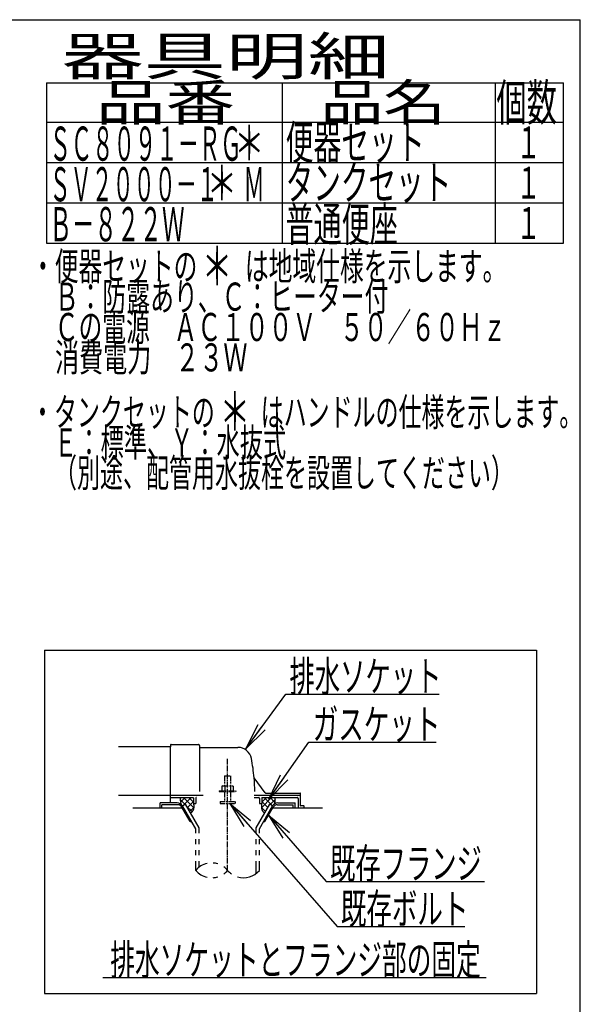
# Model space of a CAD drawing. Extents: x 10 to 2010, y 105 to 2905.
# Drawn here: x 1272 to 2010, y 1609 to 2905 of the extents above; entities that cross this region are included whole.
import ezdxf
from ezdxf.enums import TextEntityAlignment as Align

# ---------------------------------------------------------------- set-up
doc = ezdxf.new("R2010")
doc.units = 0
doc.linetypes.add('EXLTYPE3', pattern=[10, 7, -1, 1, -1])
doc.linetypes.add('EXLTYPE4', pattern=[12, 7, -1, 1, -1, 1, -1])
doc.layers.get('0').update_dxf_attribs({"linetype": 'CONTINUOUS'})
doc.layers.add('枠_表', color=7, linetype='CONTINUOUS')
doc.layers.add('ｱｼﾞｬｽﾀｰ', color=7, linetype='CONTINUOUS')
doc.styles.add('EXCADSTD', font='monotxt', dxfattribs={"bigfont": 'extfont'})
doc.styles.get("Standard").update_dxf_attribs({"font": 'monotxt', "bigfont": 'extfont'})
doc.dimstyles.new('ISO-25', dxfattribs={"dimtxt": 2.5, "dimasz": 2.5, "dimexe": 1.25, "dimexo": 0.625, "dimtad": 1, "dimtxsty": 'STANDARD', "dimcen": 2.5, "dimazin": 3, "dimtfac": 1, "dimtmove": 0, "dimatfit": 3})

# ---------------------------------------------------------------- blocks, each defined once
blk = doc.blocks.new('EX_NORM')
at = {"color": 0, "linetype": 'CONTINUOUS'}
for q in [(-1, 0.167), (-1, 0), (-1, -0.167)]:
    blk.add_line((0, 0), q, dxfattribs=at)

msp = doc.modelspace()

# ---------------------------------------------------------------- linework, layer by layer
at = {"layer": '枠_表', "color": 7, "linetype": 'CONTINUOUS'}
for p in [(190, 2905), (2010, 105)]:
    msp.add_line(p, (2010, 2905), dxfattribs=at)
at = {"layer": '枠_表', "color": 6, "linetype": 'CONTINUOUS'}
for p, q in [((1307, 2822), (1988, 2822)), ((1307, 2822), (1307, 2610.999)), ((1618, 2610.999), (1618, 2822)), ((1898, 2822), (1898, 2610.999)), ((1988, 2610.999), (1988, 2822)), ((1307, 2770), (1988, 2770)), ((1307, 2716.999), (1988, 2716.999)), ((1307, 2663.999), (1988, 2663.999)), ((1307, 2610.999), (1988, 2610.999))]:
    msp.add_line(p, q, dxfattribs=at)
at = {"layer": 'ｱｼﾞｬｽﾀｰ', "color": 6, "linetype": 'CONTINUOUS'}
for p, q in [((1304.5, 2075), (1952.5, 2075)), ((1304.5, 2075), (1304.5, 1623)), ((1952.5, 2075), (1952.5, 1623)), ((1489.527, 1881), (1483.511, 1874.984)), ((1497.506, 1881), (1486.979, 1870.472)), ((1487.523, 1881), (1500.843, 1867.681)), ((1494.412, 1881), (1500.5, 1874.913)), ((1580.377, 1884), (1641.5, 1884)), ((1603.476, 1881), (1590.157, 1867.681)), ((1596.587, 1881), (1590.5, 1874.913)), ((1593.493, 1881), (1604.02, 1870.472)), ((1601.472, 1881), (1607.488, 1874.984)), ((1479.234, 1874), (1456.5, 1874)), ((1456.5, 1867), (1456.5, 1874)), ((1480.101, 1871.5), (1459, 1871.5)), ((1459, 1867), (1459, 1871.5)), ((1483.039, 1878.27), (1489.425, 1871.884)), ((1496.268, 1849.5), (1485.298, 1868.5)), ((1486.163, 1870), (1490.059, 1872.25)), ((1503.499, 1839.972), (1486.163, 1870)), ((1507.999, 1841.178), (1490.059, 1872.25)), ((1491.424, 1869.885), (1498.805, 1862.505)), ((1500.5, 1875.839), (1492.567, 1867.906)), ((1500.873, 1868.058), (1495.551, 1862.737)), ((1583.001, 1841.178), (1600.94, 1872.25)), ((1587.5, 1839.972), (1604.837, 1870)), ((1590.127, 1868.058), (1595.448, 1862.737)), ((1590.5, 1875.839), (1598.433, 1867.906)), ((1594.732, 1849.5), (1605.701, 1868.5)), ((1604.837, 1870), (1600.94, 1872.25)), ((1607.96, 1878.27), (1601.574, 1871.884)), ((1610.899, 1871.5), (1632, 1871.5)), ((1611.766, 1874), (1634.5, 1874)), ((1632, 1867), (1632, 1871.5)), ((1634.5, 1867), (1634.5, 1874)), ((1496.268, 1849.5), (1497.998, 1849.5)), ((1503.501, 1839.972), (1498.001, 1849.5)), ((1507.999, 1834.128), (1507.999, 1841.178)), ((1583.001, 1834.128), (1583.001, 1841.178)), ((1593.001, 1849.5), (1594.732, 1849.5)), ((1503.501, 1834.128), (1503.501, 1839.972)), ((1587.5, 1834.128), (1587.5, 1839.972)), ((1503.501, 1819.628), (1503.501, 1826.128)), ((1507.999, 1819.628), (1507.999, 1826.128)), ((1583.001, 1819.628), (1583.001, 1826.128)), ((1587.5, 1819.628), (1587.5, 1826.128)), ((1503.501, 1805.128), (1503.501, 1811.628)), ((1507.999, 1805.128), (1507.999, 1811.628)), ((1583.001, 1805.128), (1583.001, 1811.628)), ((1587.5, 1805.128), (1587.5, 1811.628)), ((1503.501, 1785.182), (1503.501, 1797.128)), ((1507.999, 1789.424), (1507.999, 1797.128)), ((1583.001, 1780.939), (1583.001, 1797.128)), ((1587.5, 1785.184), (1587.5, 1797.128)), ((1381, 1644), (1886, 1644)), ((1304.5, 1623), (1952.5, 1623))]:
    msp.add_line(p, q, dxfattribs=at)
at = {"layer": 'ｱｼﾞｬｽﾀｰ', "color": 2, "linetype": 'CONTINUOUS'}
for p, q in [((1470.5, 1948), (1401.977, 1948)), ((1470.5, 1950.5), (1470.5, 1948)), ((1470.5, 1922), (1470.5, 1948)), ((1471, 1951), (1507, 1951)), ((1508.5, 1949.5), (1508.5, 1889)), ((1509, 1947), (1559.151, 1947)), ((1470.5, 1874), (1470.5, 1922)), ((1595.152, 1887.4), (1580.537, 1906.886)), ((1401.977, 1884), (1470.5, 1884)), ((1470.5, 1884), (1513.277, 1884)), ((1470.5, 1881), (1500, 1881)), ((1500.5, 1880.5), (1500.5, 1873)), ((1503.5, 1880), (1503.5, 1873)), ((1580.377, 1881), (1586.5, 1881)), ((1587.5, 1880), (1587.5, 1873)), ((1590.5, 1880.5), (1590.5, 1873)), ((1591, 1881), (1637.5, 1881)), ((1595.452, 1887), (1641, 1887)), ((1638.5, 1880), (1638.5, 1867)), ((1641.5, 1870.3), (1641.5, 1886.5)), ((1486.164, 1867), (1420.5, 1867)), ((1500.5, 1873), (1503.5, 1873)), ((1587.5, 1873), (1590.5, 1873)), ((1670.5, 1867), (1604.835, 1867)), ((1646.075, 1870), (1641.8, 1870)), ((1646.375, 1867), (1646.375, 1869.7))]:
    msp.add_line(p, q, dxfattribs=at)
at = {"layer": 'ｱｼﾞｬｽﾀｰ', "color": 6, "linetype": 'EXLTYPE3'}
msp.add_line((1545.5, 1785.185), (1545.5, 1931.829), dxfattribs=at)
at = {"layer": 'ｱｼﾞｬｽﾀｰ', "color": 6, "linetype": 'EXLTYPE4'}
for p, q in [((1541.5, 1909.567), (1549.5, 1909.567)), ((1541.5, 1909.567), (1541.5, 1896.5)), ((1549.5, 1909.567), (1549.5, 1896.5)), ((1539, 1896.5), (1537.994, 1895.919)), ((1537.994, 1895.919), (1537.994, 1890)), ((1539, 1896.5), (1552, 1896.5)), ((1541.743, 1895.919), (1541.743, 1890)), ((1549.256, 1895.919), (1549.256, 1890)), ((1552, 1896.5), (1553.005, 1895.919)), ((1553.005, 1895.919), (1553.005, 1890)), ((1534.5, 1890), (1534.5, 1889)), ((1534.5, 1890), (1556.5, 1890)), ((1534.5, 1889), (1556.5, 1889)), ((1541.5, 1889), (1541.5, 1876)), ((1549.5, 1889), (1549.5, 1876)), ((1556.5, 1890), (1556.5, 1889)), ((1535.5, 1876), (1535.5, 1873.25)), ((1535.5, 1876), (1555.5, 1876)), ((1535.5, 1873.25), (1555.5, 1873.25)), ((1555.5, 1876), (1555.5, 1873.25))]:
    msp.add_line(p, q, dxfattribs=at)
at = {"layer": 'ｱｼﾞｬｽﾀｰ', "color": 2, "linetype": 'CONTINUOUS', "flags": 128}
for points in [[(1483.488, 1881), (1483.449, 1880.904), (1483.132, 1879.856), (1483.039, 1879.027), (1483.088, 1878.185), (1483.205, 1877.174), (1483.347, 1876.143), (1483.861, 1872.526)], [(1607.511, 1881), (1607.55, 1880.904), (1607.868, 1879.856), (1607.96, 1879.027), (1607.912, 1878.185), (1607.794, 1877.174), (1607.653, 1876.143), (1607.139, 1872.526)], [(1500.5, 1873), (1500.642, 1872.447), (1500.753, 1871.872), (1500.835, 1871.279), (1500.891, 1870.674), (1500.921, 1870.06), (1500.929, 1869.442), (1500.916, 1868.825), (1500.885, 1868.212), (1500.837, 1867.609), (1500.775, 1867.02), (1500.7, 1866.449), (1500.609, 1865.965), (1500.476, 1865.479), (1500.305, 1864.995), (1500.098, 1864.515), (1499.858, 1864.043), (1499.588, 1863.582), (1499.292, 1863.135), (1498.972, 1862.705), (1498.631, 1862.296), (1498.273, 1861.909), (1496.832, 1860.519)], [(1590.5, 1873), (1590.358, 1872.447), (1590.246, 1871.872), (1590.164, 1871.279), (1590.109, 1870.674), (1590.078, 1870.06), (1590.07, 1869.442), (1590.083, 1868.825), (1590.115, 1868.212), (1590.163, 1867.609), (1590.225, 1867.02), (1590.3, 1866.449), (1590.391, 1865.965), (1590.523, 1865.479), (1590.695, 1864.995), (1590.902, 1864.515), (1591.142, 1864.043), (1591.411, 1863.582), (1591.708, 1863.135), (1592.028, 1862.705), (1592.368, 1862.296), (1592.727, 1861.909), (1594.168, 1860.519)]]:
    msp.add_lwpolyline(points, dxfattribs=at)
at = {"layer": 'ｱｼﾞｬｽﾀｰ', "color": 2, "linetype": 'CONTINUOUS'}
for centre, radius, start, end in [((1471, 1950.5), 0.5, 90.000008, 179.99999), ((1507, 1949.5), 1.5, 359.999995, 89.999997), ((1509, 1947.5), 0.5, 179.99999, 269.999999), ((1559.151, 1929), 18, 11.039739, 89.999984), ((1328.5, 1884), 253, 5.215901, 11.039711), ((1580.937, 1907.186), 0.5, 185.248055, 216.869801), ((1580.937, 1907.186), 0.5, 185.248055, 216.869801), ((1328.5, 1884), 253, 1.1324, 5.215901), ((1500, 1880.5), 0.5, 359.999995, 90.000011), ((1504.5, 1880), 1, 89.999977, 180.000009), ((1586.5, 1880), 1, 359.999995, 90.000004), ((1591, 1880.5), 0.5, 89.999991, 180.000002), ((1595.952, 1888), 1, 216.869899, 269.999999), ((1637.5, 1880), 1, 359.999995, 90.000004), ((1641, 1886.5), 0.5, 359.999995, 90.000011), ((1641.8, 1870.3), 0.3, 180.000376, 269.999586), ((1646.075, 1869.7), 0.3, 0.001211, 89.998433)]:
    msp.add_arc(centre, radius, start, end, dxfattribs=at)
at = {"layer": 'ｱｼﾞｬｽﾀｰ', "color": 6, "linetype": 'CONTINUOUS'}
for centre, radius, start, end in [((1479.234, 1866), 8, 29.998505, 90.000031), ((1480.101, 1865.5), 6, 29.992111, 90.000031), ((1611.766, 1866), 8, 89.999969, 150.001495), ((1610.899, 1865.5), 6, 89.999969, 150.007889), ((1524.502, 1767.426), 27.5, 102.610809, 139.786636), ((1524.502, 1767.426), 27.5, 73.096252, 85.837708), ((1524.502, 1767.426), 27.5, 40.216568, 54.431503), ((1524.502, 1802.938), 27.5, 220.213364, 257.38916), ((1524.502, 1802.938), 27.5, 274.162354, 286.903809), ((1524.502, 1802.938), 27.5, 305.568604, 319.783447), ((1566.5, 1802.938), 27.5, 220.216583, 234.418976), ((1566.5, 1802.938), 27.5, 253.085587, 319.786621)]:
    msp.add_arc(centre, radius, start, end, dxfattribs=at)

# ---------------------------------------------------------------- texts
at = {"layer": '枠_表', "color": 2, "linetype": 'CONTINUOUS', "style": 'EXCADSTD'}
for s, height, width, p, p2 in [('器具明細', 50, 2.629565, (1327, 2832), (1759, 2832)), ('品番', 48, 2.430379, (1372, 2772), (1555.32, 2772)), ('品名', 48, 2.187341, (1668, 2772), (1832.988, 2772)), ('個数', 48, 1.057215, (1899.5, 2772), (1979.244, 2772)), ('ＳＣ８０９１－ＲＧ', 45, 0.742558, (1311, 2719.3), (1564, 2719.3)), ('便器セット', 45, 0.981609, (1622, 2720.8), (1805, 2720.8)), ('１', 42, 1.066667, (1925.8, 2722.5), (1957.8, 2722.5)), ('ＳＶ２０００－１\u3000 Ｍ', 45, 0.667593, (1311, 2665.899), (1594.25, 2665.899)), ('タンクセット', 45, 0.968889, (1622, 2667.999), (1840, 2667.999)), ('１', 42, 1.066667, (1925.8, 2669.499), (1957.8, 2669.499)), ('Ｂ－８２２Ｗ', 45, 0.791111, (1310.8, 2613.299), (1488.8, 2613.299)), ('普通便座', 45, 1.000966, (1621.8, 2613.299), (1769.8, 2613.299)), ('１', 42, 1.066667, (1925.8, 2616.499), (1957.8, 2616.499)), ('・便器セットの\u3000\u3000は地域仕様を示します。', 37, 0.995231, (1286.611, 2561.931), (1912.611, 2561.931)), ('\u3000Ｂ：防露あり、Ｃ：ヒーター付\u3000', 37, 0.999716, (1286.611, 2521.931), (1788.611, 2521.931)), ('\u3000Ｃの電源\u3000ＡＣ１００Ｖ\u3000５０／６０Ｈｚ', 37, 0.995231, (1286.611, 2481.931), (1912.611, 2481.931)), ('\u3000消費電力\u3000２３Ｗ', 37, 1.017338, (1286.611, 2441.931), (1571.611, 2441.931)), ('・タンクセットの\u3000\u3000はハンドルの仕様を示します。', 37, 0.960499, (1286.611, 2369.931), (2012.611, 2369.931)), ('\u3000Ｅ：標準、Ｙ：水抜式', 37, 0.977963, (1286.611, 2329.931), (1622.611, 2329.931)), ('\u3000（別途、配管用水抜栓を設置してください）', 37, 0.962595, (1286.611, 2289.931), (1922.611, 2289.931))]:
    msp.add_text(s, height=height, dxfattribs=dict(at, width=width)).set_placement(p, p2, align=Align.FIT)
at = {"layer": '枠_表', "color": 7, "linetype": 'CONTINUOUS', "style": 'EXCADSTD'}
for height, width, p, p2 in [(45, 1.244444, (1554, 2720), (1594, 2720)), (45, 1.244444, (1518, 2667.199), (1558, 2667.199)), (50, 1.12, (1511.611, 2555.431), (1551.611, 2555.431)), (50, 1.12, (1535.1, 2363.999), (1575.1, 2363.999))]:
    msp.add_text('＊', height=height, dxfattribs=dict(at, width=width)).set_placement(p, p2, align=Align.FIT)
at = {"layer": 'ｱｼﾞｬｽﾀｰ', "color": 2, "linetype": 'CONTINUOUS', "style": 'EXCADSTD'}
for s, p, p2 in [('排水ソケット', (1627.016, 2020.636), (1827.016, 2020.636)), ('既存フランジ', (1680.4, 1774.207), (1880.4, 1774.207))]:
    msp.add_text(s, height=40, dxfattribs=at).set_placement(p, p2, align=Align.FIT)
for s, width, p, p2 in [('ガスケット', 1.013793, (1657.7, 1957.583), (1825.7, 1957.583)), ('既存ボルト', 1.013793, (1694.615, 1714.612), (1862.615, 1714.612)), ('排水ソケットとフランジ部の固定', 0.959551, (1391, 1647.5), (1879, 1647.5))]:
    msp.add_text(s, height=40, dxfattribs=dict(at, width=width)).set_placement(p, p2, align=Align.FIT)

# ---------------------------------------------------------------- leaders
at = {"layer": 'ｱｼﾞｬｽﾀｰ', "color": 6, "linetype": 'CONTINUOUS'}
for points in [[(1569.683, 1945.358), (1622.04, 2017.102), (1824, 2017.102)], [(1599.76, 1879), (1652.7, 1954.083), (1820, 1954.083)], [(1548.3, 1873.25), (1689.615, 1711.112), (1858, 1711.112)], [(1599.511, 1857.778), (1675.4, 1770.707), (1884, 1770.707)]]:
    msp.add_leader(points, dimstyle='ISO-25', override={"dimasz": 35, "dimldrblk": 'EX_NORM'}, dxfattribs=at)

doc.saveas('drawing.dxf')
